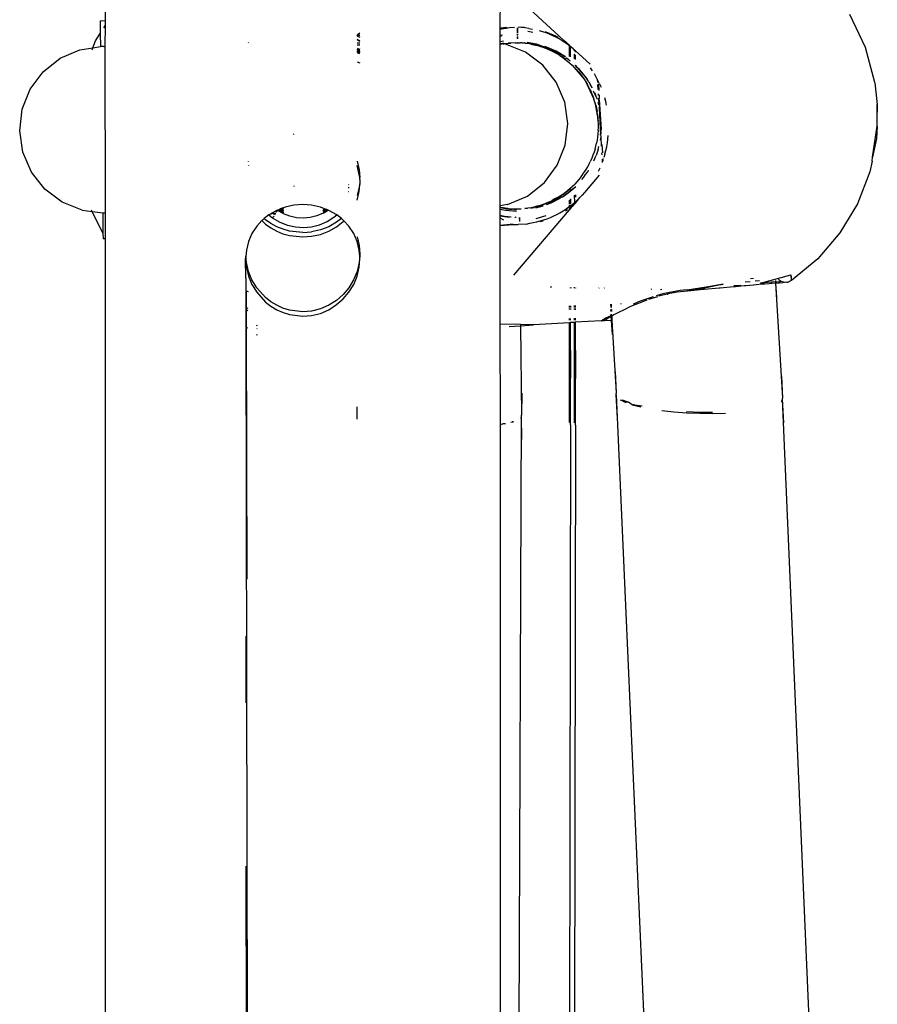
# Model space of a CAD drawing. Units: inches. Extents: x -413 to 248, y -479 to 173.
# Drawn here: x -108 to -100, y -152 to -143 of the extents above; entities that cross this region are included whole.
import ezdxf

# ---------------------------------------------------------------- set-up
doc = ezdxf.new("R2010")
doc.units = ezdxf.units.IN
doc.header["$MEASUREMENT"] = 0

# ---------------------------------------------------------------- blocks, each defined once
blk = doc.blocks.new('1419')
for p, q in [((-107.1063, -142.9633), (-107.1063, -117.5959)), ((-103.3063, -143.0346), (-103.3041, -142.5892)), ((-103.145, -142.7376), (-102.7012, -143.1469)), ((-99.9445, -142.9023), (-99.7938, -143.2182)), ((-107.1569, -142.9639), (-107.1063, -142.9633)), ((-107.1569, -142.9639), (-107.1553, -143.0857)), ((-107.1224, -143.0329), (-107.1063, -143.0069)), ((-107.1087, -143.2133), (-107.1063, -143.0069)), ((-107.1063, -143.0069), (-107.1063, -142.9633)), ((-103.3063, -143.0346), (-103.2456, -143.0303)), ((-103.2456, -143.0303), (-103.3063, -143.0373)), ((-103.2456, -143.0303), (-103.2352, -143.0322)), ((-103.2322, -143.0328), (-103.2181, -143.031)), ((-103.2181, -143.031), (-103.1686, -143.0267)), ((-103.1415, -143.0314), (-103.1409, -143.0798)), ((-103.1064, -143.028), (-103.1339, -143.0275)), ((-103.0993, -143.0297), (-103.1064, -143.028)), ((-103.0717, -143.0301), (-103.0993, -143.0297)), ((-103.0649, -143.0332), (-103.0717, -143.0301)), ((-107.2003, -143.1581), (-107.1553, -143.0857)), ((-107.1553, -143.0857), (-107.1536, -143.2139)), ((-104.6831, -143.0953), (-104.6759, -143.098)), ((-104.6785, -143.1008), (-104.6831, -143.0991)), ((-104.6831, -143.1058), (-104.6785, -143.1008)), ((-104.6782, -143.1071), (-104.6831, -143.1109)), ((-104.6831, -143.1109), (-104.6785, -143.1128)), ((-104.6831, -143.1109), (-104.6831, -143.1139)), ((-104.6785, -143.1008), (-104.6759, -143.098)), ((-104.6733, -143.1027), (-104.6785, -143.1008)), ((-104.6785, -143.1128), (-104.6584, -143.1223)), ((-104.6782, -143.1071), (-104.6733, -143.1027)), ((-104.6759, -143.098), (-104.6692, -143.0909)), ((-104.6759, -143.098), (-104.6708, -143.0999)), ((-104.6733, -143.1027), (-104.6708, -143.0999)), ((-104.6584, -143.1089), (-104.6733, -143.1027)), ((-104.6708, -143.0999), (-104.6636, -143.0917)), ((-104.6708, -143.0999), (-104.6635, -143.1025)), ((-104.6692, -143.0909), (-104.6584, -143.0814)), ((-104.6635, -143.1025), (-104.6584, -143.1047)), ((-103.3063, -143.0373), (-103.3063, -143.0346)), ((-103.3063, -143.0373), (-103.2505, -143.0352)), ((-103.3063, -143.0414), (-103.3063, -143.0373)), ((-103.3063, -143.0414), (-103.2948, -143.0409)), ((-103.3063, -143.1072), (-103.3063, -143.0414)), ((-103.2829, -143.1024), (-103.3063, -143.1072)), ((-103.3063, -143.1128), (-103.3063, -143.1072)), ((-103.3063, -143.1128), (-103.2936, -143.1093)), ((-103.3063, -143.1666), (-103.3063, -143.1128)), ((-103.2948, -143.0409), (-103.2505, -143.0352)), ((-103.2505, -143.0352), (-103.2481, -143.0332)), ((-103.2481, -143.0332), (-103.2352, -143.0322)), ((-103.2352, -143.0322), (-103.2322, -143.0328)), ((-103.1444, -143.0329), (-103.1439, -143.0806)), ((-103.1437, -143.0905), (-103.1436, -143.105)), ((-103.1434, -143.1182), (-103.1432, -143.1363)), ((-103.1408, -143.0909), (-103.1406, -143.1047)), ((-103.1405, -143.1172), (-103.1402, -143.137)), ((-103.0306, -143.0381), (-103.0649, -143.0332)), ((-103.0399, -143.0659), (-102.9914, -143.0747)), ((-103.0306, -143.0381), (-102.9969, -143.044)), ((-102.8967, -143.0703), (-102.9296, -143.0603)), ((-102.8645, -143.0818), (-102.8967, -143.0703)), ((-102.8754, -143.0692), (-102.8687, -143.0713)), ((-102.8687, -143.0713), (-102.8362, -143.0824)), ((-102.8327, -143.0945), (-102.8645, -143.0818)), ((-102.8362, -143.0824), (-102.8044, -143.0952)), ((-102.8015, -143.1085), (-102.8327, -143.0945)), ((-102.8044, -143.0952), (-102.7731, -143.1091)), ((-102.7707, -143.1236), (-102.8015, -143.1085)), ((-102.7731, -143.1091), (-102.7475, -143.1217)), ((-102.7405, -143.1399), (-102.7707, -143.1236)), ((-107.2266, -143.2249), (-107.2003, -143.1581)), ((-107.2266, -143.2249), (-107.1536, -143.2139)), ((-107.12, -143.2134), (-107.1536, -143.2139)), ((-107.12, -143.2134), (-107.1087, -143.2133)), ((-107.1063, -144.8134), (-107.1087, -143.2133)), ((-105.7294, -143.1755), (-105.7313, -143.173)), ((-104.6583, -143.1586), (-104.6831, -143.1441)), ((-104.6831, -143.1488), (-104.6583, -143.1624)), ((-104.6583, -143.1807), (-104.6831, -143.181)), ((-104.6831, -143.1953), (-104.6605, -143.1974)), ((-104.6605, -143.1974), (-104.6831, -143.1989)), ((-104.6605, -143.1974), (-104.6583, -143.1955)), ((-103.2744, -143.1601), (-103.3063, -143.1666)), ((-103.3063, -143.1854), (-103.3063, -143.1666)), ((-103.3063, -143.1854), (-103.271, -143.1774)), ((-103.2936, -143.1872), (-103.3063, -143.1854)), ((-103.3063, -143.1899), (-103.3063, -143.1854)), ((-103.3014, -143.19), (-103.3063, -143.1899)), ((-103.3063, -144.7453), (-103.3063, -143.1899)), ((-103.2936, -143.1872), (-103.3014, -143.19)), ((-103.2936, -143.1872), (-103.2888, -143.1866)), ((-103.2781, -143.1836), (-103.2888, -143.1866)), ((-103.2749, -143.1897), (-103.2888, -143.1866)), ((-103.2781, -143.1836), (-103.2293, -143.1789)), ((-103.2749, -143.1897), (-103.2677, -143.1879)), ((-103.2677, -143.1879), (-103.2032, -143.1796)), ((-103.0631, -143.2668), (-103.2562, -143.1895)), ((-103.2032, -143.1796), (-103.2293, -143.1789)), ((-103.1637, -143.176), (-103.2032, -143.1796)), ((-103.1637, -143.176), (-103.1384, -143.1766)), ((-103.1327, -143.1763), (-103.1384, -143.1766)), ((-103.1327, -143.1763), (-103.1133, -143.1774)), ((-103.1065, -143.177), (-103.1133, -143.1774)), ((-103.1029, -143.178), (-103.1065, -143.177)), ((-103.0998, -143.1778), (-103.1029, -143.178)), ((-103.0923, -143.1789), (-103.0998, -143.1778)), ((-103.0842, -143.1797), (-103.0923, -143.1789)), ((-103.0845, -143.1733), (-103.0451, -143.1812)), ((-103.0755, -143.1786), (-103.0842, -143.1797)), ((-103.0723, -143.1807), (-103.0755, -143.1786)), ((-103.0621, -143.183), (-103.0723, -143.1807)), ((-103.0451, -143.1812), (-103.0621, -143.183)), ((-103.042, -143.1847), (-103.0621, -143.183)), ((-102.9568, -143.1901), (-103.0458, -143.1752)), ((-103.0151, -143.1851), (-103.0451, -143.1812)), ((-103.0118, -143.1898), (-103.042, -143.1847)), ((-103.0069, -143.1846), (-103.0151, -143.1851)), ((-103.0118, -143.1898), (-102.9826, -143.1957)), ((-102.9855, -143.1901), (-103.0069, -143.1846)), ((-102.9561, -143.1963), (-102.9855, -143.1901)), ((-102.9826, -143.1957), (-102.9524, -143.2033)), ((-102.9289, -143.1983), (-102.9568, -143.1901)), ((-102.9535, -143.1975), (-102.9561, -143.1963)), ((-102.9267, -143.2036), (-102.9535, -143.1975)), ((-102.9535, -143.1975), (-102.9233, -143.2118)), ((-102.9233, -143.2118), (-102.9524, -143.2033)), ((-102.8973, -143.2122), (-102.9267, -143.2036)), ((-102.8945, -143.2213), (-102.9233, -143.2118)), ((-102.8677, -143.2221), (-102.8973, -143.2122)), ((-102.8973, -143.2122), (-102.8383, -143.2375)), ((-102.8662, -143.2319), (-102.8945, -143.2213)), ((-102.8678, -143.2162), (-102.8758, -143.2138)), ((-102.7682, -143.2584), (-102.8678, -143.2162)), ((-102.711, -143.1574), (-102.7405, -143.1399)), ((-102.6821, -143.1759), (-102.711, -143.1574)), ((-102.7012, -143.1469), (-102.694, -143.1512)), ((-102.694, -143.1512), (-102.641, -143.2)), ((-102.6539, -143.1955), (-102.6821, -143.1759)), ((-102.6409, -143.2053), (-102.6539, -143.1955)), ((-102.641, -143.2), (-102.6409, -143.2053)), ((-102.641, -143.2), (-102.6383, -143.2025)), ((-102.6409, -143.2053), (-102.6408, -143.2304)), ((-102.6383, -143.2073), (-102.6409, -143.2053)), ((-102.6383, -143.2073), (-102.6383, -143.2025)), ((-102.6383, -143.2025), (-102.632, -143.2083)), ((-102.6383, -143.2373), (-102.6383, -143.2073)), ((-102.632, -143.212), (-102.6383, -143.2073)), ((-102.632, -143.2083), (-102.632, -143.212)), ((-102.632, -143.212), (-102.6318, -143.3126)), ((-102.6266, -143.216), (-102.632, -143.212)), ((-102.6002, -143.2376), (-102.6266, -143.216)), ((-99.7938, -143.2182), (-99.7029, -143.5562)), ((-107.542, -143.3262), (-107.351, -143.2438)), ((-107.351, -143.2438), (-107.2266, -143.2249)), ((-107.234, -143.2439), (-107.2266, -143.2249)), ((-104.6831, -143.2298), (-104.6672, -143.2341)), ((-104.6582, -143.2476), (-104.6831, -143.2385)), ((-104.6831, -143.2448), (-104.6831, -143.2474)), ((-104.6831, -143.2474), (-104.6801, -143.2475)), ((-104.6798, -143.2535), (-104.6831, -143.2543)), ((-104.6649, -143.2682), (-104.6831, -143.2604)), ((-104.6614, -143.276), (-104.6831, -143.2654)), ((-104.6822, -143.2714), (-104.6717, -143.2758)), ((-104.675, -143.2474), (-104.6801, -143.2475)), ((-104.6801, -143.2475), (-104.6708, -143.2534)), ((-104.6798, -143.2535), (-104.6582, -143.2649)), ((-104.6582, -143.2476), (-104.675, -143.2474)), ((-104.675, -143.2474), (-104.6594, -143.2525)), ((-104.6582, -143.2831), (-104.6717, -143.2758)), ((-104.6708, -143.2534), (-104.6582, -143.259)), ((-104.6582, -143.2561), (-104.6708, -143.2534)), ((-104.6672, -143.2341), (-104.6582, -143.2386)), ((-104.6582, -143.2721), (-104.6649, -143.2682)), ((-104.6582, -143.2777), (-104.6614, -143.276)), ((-102.8965, -143.3918), (-103.0631, -143.2668)), ((-102.8383, -143.2436), (-102.8662, -143.2319)), ((-102.8383, -143.2375), (-102.7553, -143.28)), ((-102.811, -143.2562), (-102.8383, -143.2436)), ((-102.7842, -143.2699), (-102.811, -143.2562)), ((-102.7826, -143.2572), (-102.81, -143.2447)), ((-102.758, -143.2845), (-102.7842, -143.2699)), ((-102.756, -143.2706), (-102.7826, -143.2572)), ((-102.6782, -143.312), (-102.7682, -143.2584)), ((-102.7325, -143.3001), (-102.758, -143.2845)), ((-102.7302, -143.2849), (-102.756, -143.2706)), ((-102.756, -143.2706), (-102.7338, -143.2901)), ((-102.7553, -143.28), (-102.7057, -143.3136)), ((-102.7325, -143.3001), (-102.7084, -143.3158)), ((-102.7051, -143.3002), (-102.7302, -143.2849)), ((-102.7084, -143.3158), (-102.6833, -143.3339)), ((-102.7057, -143.3136), (-102.6833, -143.3339)), ((-102.7057, -143.3136), (-102.6761, -143.3337)), ((-102.7051, -143.3002), (-102.691, -143.3101)), ((-102.6805, -143.3164), (-102.691, -143.3101)), ((-102.6408, -143.2385), (-102.6383, -143.2423)), ((-102.6383, -143.3098), (-102.6383, -143.2423)), ((-102.5942, -143.2429), (-102.6002, -143.2376)), ((-102.5942, -143.2429), (-102.5941, -143.2499)), ((-102.5916, -143.2452), (-102.5942, -143.2429)), ((-102.5941, -143.2499), (-102.5916, -143.2452)), ((-102.5916, -143.255), (-102.5941, -143.2499)), ((-102.594, -143.2846), (-102.5916, -143.2867)), ((-102.5852, -143.2508), (-102.5916, -143.2452)), ((-102.5916, -143.3305), (-102.5916, -143.2867)), ((-102.5852, -143.2508), (-102.5852, -143.268)), ((-102.4414, -143.3839), (-102.5852, -143.2508)), ((-102.5852, -143.2925), (-102.5851, -143.3381)), ((-107.7052, -143.4555), (-107.542, -143.3262)), ((-104.6831, -143.3588), (-104.6581, -143.3693)), ((-102.7678, -143.5558), (-102.8965, -143.3918)), ((-102.6833, -143.3339), (-102.6598, -143.3522)), ((-102.6564, -143.3336), (-102.6739, -143.3211)), ((-102.6598, -143.3522), (-102.6369, -143.3714)), ((-102.6328, -143.352), (-102.6564, -143.3336)), ((-102.6369, -143.3714), (-102.6148, -143.3913)), ((-102.5934, -143.4122), (-102.6148, -143.3913)), ((-102.6148, -143.3913), (-102.4986, -143.5278)), ((-102.5643, -143.4135), (-102.5864, -143.3922)), ((-102.5864, -143.3922), (-102.4698, -143.5277)), ((-107.8295, -143.6229), (-107.7052, -143.4555)), ((-102.5728, -143.4338), (-102.5934, -143.4122)), ((-102.553, -143.4562), (-102.5728, -143.4338)), ((-102.5434, -143.4351), (-102.5643, -143.4135)), ((-102.553, -143.4562), (-102.5345, -143.4784)), ((-102.5236, -143.4573), (-102.5434, -143.4351)), ((-102.5345, -143.4784), (-102.5163, -143.5025)), ((-102.5048, -143.48), (-102.5236, -143.4573)), ((-102.5163, -143.5025), (-102.4986, -143.5278)), ((-102.4869, -143.5034), (-102.5048, -143.48)), ((-102.4698, -143.5277), (-102.4869, -143.5034)), ((-102.4181, -143.4466), (-102.4374, -143.4176)), ((-102.3821, -143.5073), (-102.3995, -143.4767)), ((-102.6857, -143.7476), (-102.7678, -143.5558)), ((-102.4986, -143.5278), (-102.4822, -143.5531)), ((-102.4822, -143.5531), (-102.4664, -143.5795)), ((-102.4822, -143.5531), (-102.4045, -143.7178)), ((-102.4535, -143.5529), (-102.4698, -143.5277)), ((-102.4523, -143.6057), (-102.4664, -143.5795)), ((-102.4535, -143.5529), (-102.4255, -143.6117)), ((-102.4535, -143.5529), (-102.4376, -143.5799)), ((-102.4229, -143.6066), (-102.4376, -143.5799)), ((-102.372, -143.5267), (-102.3821, -143.5073)), ((-102.372, -143.5267), (-102.3702, -143.5584)), ((-102.3655, -143.5392), (-102.372, -143.5267)), ((-102.369, -143.5786), (-102.3661, -143.6277)), ((-102.3501, -143.5717), (-102.3655, -143.5392)), ((-102.3612, -143.5757), (-102.3577, -143.6365)), ((-102.3501, -143.5717), (-102.3363, -143.6046)), ((-99.7029, -143.5562), (-99.702, -143.5636)), ((-99.702, -143.5636), (-99.678, -143.7712)), ((-107.9065, -143.8168), (-107.8295, -143.6229)), ((-102.4388, -143.6329), (-102.4523, -143.6057)), ((-102.4388, -143.6329), (-102.4266, -143.66)), ((-102.4266, -143.66), (-102.4149, -143.689)), ((-102.4226, -143.6095), (-102.4229, -143.6066)), ((-102.4149, -143.689), (-102.4045, -143.7178)), ((-102.4121, -143.6398), (-102.3748, -143.718)), ((-102.3992, -143.6561), (-102.3968, -143.6615)), ((-102.3968, -143.6615), (-102.385, -143.6898)), ((-102.385, -143.6898), (-102.3748, -143.718)), ((-102.3637, -143.6673), (-102.3628, -143.6836)), ((-102.3553, -143.6786), (-102.3534, -143.7117)), ((-102.6558, -143.9543), (-102.6857, -143.7476)), ((-102.3952, -143.747), (-102.4045, -143.7178)), ((-102.3952, -143.747), (-102.3632, -143.9286)), ((-102.3871, -143.7761), (-102.3952, -143.747)), ((-102.3871, -143.7761), (-102.3799, -143.8065)), ((-102.3654, -143.7478), (-102.3572, -143.7782)), ((-102.3613, -143.709), (-102.3572, -143.7782)), ((-102.3528, -143.721), (-102.3445, -143.866)), ((-102.2914, -143.7424), (-102.3008, -143.7069)), ((-102.2834, -143.7779), (-102.2914, -143.7424)), ((-99.678, -143.7712), (-99.682, -143.9244)), ((-99.6783, -143.9587), (-99.678, -143.7712)), ((-107.9309, -144.0242), (-107.9065, -143.8168)), ((-102.3799, -143.8065), (-102.374, -143.8367)), ((-102.3693, -143.8669), (-102.374, -143.8367)), ((-102.3693, -143.8669), (-102.3656, -143.8979)), ((-102.3576, -143.7919), (-102.3562, -143.7947)), ((-102.3562, -143.7947), (-102.3557, -143.8025)), ((-102.3557, -143.8025), (-102.3445, -143.866)), ((-102.3557, -143.8025), (-102.3402, -144.0661)), ((-102.3445, -143.866), (-102.3361, -144.012)), ((-102.6802, -144.1617), (-102.6558, -143.9543)), ((-102.3632, -143.9286), (-102.3656, -143.8979)), ((-102.362, -143.9595), (-102.3632, -143.9286)), ((-102.362, -143.9903), (-102.362, -143.9595)), ((-99.6774, -143.9803), (-99.6783, -143.9587)), ((-107.901, -144.2309), (-107.9309, -144.0242)), ((-105.2922, -144.0566), (-105.3002, -144.0584)), ((-102.3654, -144.0516), (-102.369, -144.083)), ((-102.3631, -144.0211), (-102.3654, -144.0516)), ((-102.3631, -144.0211), (-102.362, -143.9903)), ((-102.3402, -144.0661), (-102.3361, -144.012)), ((-102.3402, -144.0661), (-102.3384, -144.0776)), ((-102.3355, -144.0527), (-102.3345, -144.0396)), ((-102.3345, -144.0396), (-102.3348, -144.0341)), ((-102.27, -144.1051), (-102.2662, -144.0692)), ((-99.722, -144.2761), (-99.6774, -143.9803)), ((-99.6774, -143.9803), (-99.6866, -144.0989)), ((-102.7571, -144.3557), (-102.6802, -144.1617)), ((-102.3863, -144.1728), (-102.3793, -144.1435)), ((-102.3735, -144.1128), (-102.3793, -144.1435)), ((-102.369, -144.083), (-102.3735, -144.1128)), ((-102.3391, -144.0833), (-102.3437, -144.1136)), ((-102.3384, -144.0776), (-102.3391, -144.0833)), ((-102.3391, -144.0833), (-102.3338, -144.1728)), ((-102.3279, -144.1557), (-102.3232, -144.2373)), ((-102.2813, -144.1768), (-102.2749, -144.1409)), ((-102.2749, -144.1409), (-102.27, -144.1051)), ((-99.6866, -144.0989), (-99.722, -144.2761)), ((-107.8189, -144.4228), (-107.901, -144.2309)), ((-102.4136, -144.2599), (-102.4249, -144.2881)), ((-102.4031, -144.2305), (-102.4136, -144.2599)), ((-102.394, -144.2016), (-102.4031, -144.2305)), ((-102.3953, -144.2884), (-102.3842, -144.2608)), ((-102.394, -144.2016), (-102.3863, -144.1728)), ((-102.3741, -144.2327), (-102.3842, -144.2608)), ((-102.3649, -144.2037), (-102.3741, -144.2327)), ((-102.3649, -144.2037), (-102.3566, -144.1735)), ((-102.3302, -144.2347), (-102.329, -144.2554)), ((-102.2981, -144.2476), (-102.3084, -144.2817)), ((-102.2981, -144.2476), (-102.2891, -144.2125)), ((-102.2891, -144.2125), (-102.2813, -144.1768)), ((-105.7302, -144.3181), (-105.7294, -144.315)), ((-104.6831, -144.315), (-104.6628, -144.3993)), ((-102.8815, -144.5231), (-102.7571, -144.3557)), ((-102.4647, -144.3692), (-102.4504, -144.3427)), ((-102.4504, -144.3427), (-102.4374, -144.3167)), ((-102.4249, -144.2881), (-102.4374, -144.3167)), ((-102.3953, -144.2884), (-102.4077, -144.3158)), ((-102.3266, -144.2954), (-102.3246, -144.3287)), ((-102.3201, -144.2906), (-102.3187, -144.3156)), ((-99.7279, -144.3155), (-99.7508, -144.4203)), ((-99.7279, -144.3155), (-99.722, -144.2761)), ((-107.6902, -144.5868), (-107.8189, -144.4228)), ((-105.7294, -144.3594), (-105.7301, -144.3624)), ((-104.6629, -144.4437), (-104.6831, -144.3594)), ((-104.657, -144.4729), (-104.6629, -144.4437)), ((-104.6628, -144.3993), (-104.657, -144.4729)), ((-102.513, -144.445), (-102.5302, -144.4681)), ((-102.513, -144.445), (-102.496, -144.4204)), ((-102.5022, -144.4695), (-102.4845, -144.4461)), ((-102.496, -144.4204), (-102.4799, -144.3951)), ((-102.353, -144.4525), (-102.494, -144.6169)), ((-102.4845, -144.4461), (-102.4676, -144.4219)), ((-102.4799, -144.3951), (-102.4647, -144.3692)), ((-102.4676, -144.4219), (-102.4632, -144.415)), ((-102.4587, -144.4029), (-102.4632, -144.415)), ((-102.3606, -144.4135), (-102.346, -144.3817)), ((-99.7508, -144.4203), (-99.8686, -144.7262)), ((-104.7642, -144.5405), (-104.7678, -144.5442)), ((-104.6629, -144.6096), (-104.657, -144.5359)), ((-104.657, -144.5359), (-104.6628, -144.565)), ((-104.657, -144.4919), (-104.658, -144.5048)), ((-104.658, -144.5048), (-104.657, -144.518)), ((-104.657, -144.4919), (-104.657, -144.4729)), ((-104.657, -144.518), (-104.657, -144.5359)), ((-103.0447, -144.6524), (-102.8815, -144.5231)), ((-102.611, -144.5572), (-102.5898, -144.5362)), ((-102.5698, -144.5152), (-102.5898, -144.5362)), ((-102.5497, -144.4921), (-102.5698, -144.5152)), ((-102.5302, -144.4681), (-102.5497, -144.4921)), ((-102.5208, -144.4923), (-102.5022, -144.4695)), ((-107.5236, -144.7117), (-107.6902, -144.5868)), ((-105.2914, -144.5549), (-105.2922, -144.5592)), ((-104.7652, -144.5617), (-104.7675, -144.5639)), ((-104.7651, -144.5669), (-104.7675, -144.5689)), ((-104.7651, -144.5737), (-104.7674, -144.5761)), ((-104.7648, -144.6113), (-104.7669, -144.6128)), ((-104.6628, -144.565), (-104.6831, -144.6468)), ((-104.6831, -144.6911), (-104.6629, -144.6096)), ((-102.7285, -144.6493), (-102.7036, -144.6326)), ((-102.6311, -144.5823), (-102.7138, -144.6462)), ((-102.7115, -144.662), (-102.6511, -144.622)), ((-102.7036, -144.6326), (-102.6793, -144.615)), ((-102.6943, -144.6457), (-102.6764, -144.6339)), ((-102.6793, -144.615), (-102.6558, -144.5966)), ((-102.6764, -144.6339), (-102.6525, -144.6166)), ((-102.6558, -144.5966), (-102.6331, -144.5773)), ((-102.6525, -144.6166), (-102.6291, -144.5982)), ((-102.6511, -144.622), (-102.578, -144.5596)), ((-102.6331, -144.5773), (-102.611, -144.5572)), ((-102.6291, -144.5982), (-102.6062, -144.5788)), ((-102.5832, -144.6414), (-102.5831, -144.6639)), ((-102.517, -144.6428), (-102.5409, -144.6675)), ((-102.494, -144.6169), (-102.517, -144.6428)), ((-107.3305, -144.7891), (-107.5236, -144.7117)), ((-105.2063, -144.734), (-105.2911, -144.74)), ((-105.1214, -144.74), (-105.2063, -144.734)), ((-103.2357, -144.7348), (-103.3063, -144.7453)), ((-103.2357, -144.7348), (-103.0447, -144.6524)), ((-102.8923, -144.7361), (-102.9482, -144.7524)), ((-102.9199, -144.7391), (-102.891, -144.7293)), ((-102.8072, -144.6998), (-102.8923, -144.7361)), ((-102.891, -144.7293), (-102.8625, -144.7185)), ((-102.8625, -144.7185), (-102.8346, -144.7067)), ((-102.8601, -144.7337), (-102.8157, -144.7169)), ((-102.8078, -144.7073), (-102.8364, -144.7194)), ((-102.8346, -144.7067), (-102.8071, -144.6938)), ((-102.8157, -144.7169), (-102.7292, -144.6737)), ((-102.8078, -144.7073), (-102.7808, -144.6946)), ((-102.7923, -144.6912), (-102.8072, -144.6998)), ((-102.7795, -144.6796), (-102.8071, -144.6938)), ((-102.8071, -144.6938), (-102.7923, -144.6912)), ((-102.7138, -144.6462), (-102.7923, -144.6912)), ((-102.7923, -144.6912), (-102.7263, -144.6657)), ((-102.7808, -144.6946), (-102.7538, -144.6808)), ((-102.7541, -144.6651), (-102.7795, -144.6796)), ((-102.7541, -144.6651), (-102.7285, -144.6493)), ((-102.7538, -144.6808), (-102.7263, -144.6657)), ((-102.7263, -144.6657), (-102.712, -144.657)), ((-102.6387, -144.728), (-102.6387, -144.6917)), ((-102.6387, -144.7517), (-102.6387, -144.7366)), ((-102.636, -144.6879), (-102.6358, -144.7271)), ((-102.6358, -144.7365), (-102.6358, -144.7494)), ((-102.6297, -144.6793), (-102.6297, -144.7253)), ((-102.6297, -144.7362), (-102.6296, -144.7448)), ((-102.6296, -144.7448), (-102.6178, -144.7357)), ((-102.6178, -144.7357), (-102.5913, -144.7139)), ((-102.6105, -144.7528), (-102.5921, -144.7313)), ((-102.5895, -144.6448), (-102.5921, -144.6462)), ((-102.5893, -144.712), (-102.5921, -144.6462)), ((-102.5921, -144.7313), (-102.5913, -144.7139)), ((-102.5921, -144.7313), (-102.5892, -144.728)), ((-102.5913, -144.7139), (-102.5893, -144.712)), ((-102.5913, -144.7139), (-102.5892, -144.728)), ((-102.5893, -144.712), (-102.5831, -144.7065)), ((-102.5892, -144.728), (-102.5831, -144.7208)), ((-102.5831, -144.7208), (-102.5409, -144.6675)), ((-102.5831, -144.7065), (-102.5657, -144.691)), ((-102.5831, -144.7065), (-102.5831, -144.7208)), ((-102.5657, -144.691), (-102.5409, -144.6675)), ((-99.8686, -144.7262), (-100.0366, -145.0076)), ((-107.3305, -144.7891), (-107.2321, -144.8013)), ((-107.2321, -144.8013), (-107.2386, -144.7879)), ((-107.2321, -144.8013), (-107.1324, -144.8137)), ((-107.1356, -145.0021), (-107.2321, -144.8013)), ((-107.1324, -144.8137), (-107.1063, -144.8134)), ((-107.1324, -144.8137), (-107.1298, -145.0102)), ((-107.1063, -145.0634), (-107.1063, -144.8134)), ((-105.5132, -144.8216), (-105.5326, -144.8336)), ((-105.5108, -144.8202), (-105.5132, -144.8216)), ((-105.5132, -144.8216), (-105.5073, -144.8217)), ((-105.5033, -144.8159), (-105.5108, -144.8202)), ((-105.5073, -144.8217), (-105.5108, -144.8202)), ((-105.4959, -144.8196), (-105.5073, -144.8217)), ((-105.4691, -144.7964), (-105.5033, -144.8159)), ((-105.5033, -144.8159), (-105.4959, -144.8196)), ((-105.4907, -144.8194), (-105.4959, -144.8196)), ((-105.4959, -144.8196), (-105.4737, -144.831)), ((-105.4945, -144.8156), (-105.4907, -144.8194)), ((-105.4907, -144.8194), (-105.4876, -144.8191)), ((-105.4876, -144.8191), (-105.4843, -144.8208)), ((-105.4843, -144.8208), (-105.4646, -144.8165)), ((-105.4668, -144.82), (-105.4843, -144.8208)), ((-105.4843, -144.8208), (-105.4714, -144.8274)), ((-105.4631, -144.793), (-105.4691, -144.7964)), ((-105.4691, -144.7964), (-105.4566, -144.8038)), ((-105.4572, -144.7914), (-105.4631, -144.793)), ((-105.4631, -144.793), (-105.4552, -144.8016)), ((-105.4494, -144.7867), (-105.4572, -144.7914)), ((-105.4572, -144.7914), (-105.4478, -144.7897)), ((-105.4451, -144.785), (-105.4494, -144.7867)), ((-105.4478, -144.7897), (-105.4494, -144.7867)), ((-105.4452, -144.7913), (-105.4478, -144.7897)), ((-105.4452, -144.7913), (-105.4391, -144.7887)), ((-105.4418, -144.7932), (-105.4452, -144.7913)), ((-105.4451, -144.785), (-105.4368, -144.7849)), ((-105.4418, -144.7932), (-105.4391, -144.7887)), ((-105.4418, -144.7932), (-105.412, -144.8105)), ((-105.4391, -144.7887), (-105.4368, -144.7849)), ((-105.4391, -144.7887), (-105.4351, -144.7911)), ((-105.4368, -144.7849), (-105.4344, -144.7809)), ((-105.4283, -144.7848), (-105.4368, -144.7849)), ((-105.4368, -144.7849), (-105.4046, -144.8091)), ((-105.4351, -144.7911), (-105.4223, -144.791)), ((-105.4314, -144.7816), (-105.4344, -144.7809)), ((-105.4282, -144.7785), (-105.4314, -144.7816)), ((-105.4243, -144.7821), (-105.4314, -144.7816)), ((-105.4314, -144.7816), (-105.4283, -144.7848)), ((-105.4243, -144.7821), (-105.4283, -144.7848)), ((-105.4283, -144.7848), (-105.4223, -144.791)), ((-105.4228, -144.7765), (-105.4282, -144.7785)), ((-105.4282, -144.7785), (-105.4243, -144.7821)), ((-105.4243, -144.7821), (-105.4191, -144.7824)), ((-105.4243, -144.7821), (-105.4144, -144.7909)), ((-105.4155, -144.7737), (-105.4228, -144.7765)), ((-105.408, -144.7831), (-105.4228, -144.7765)), ((-105.4223, -144.791), (-105.4144, -144.7909)), ((-105.4223, -144.791), (-105.4046, -144.8091)), ((-105.4191, -144.7824), (-105.414, -144.7845)), ((-105.4041, -144.7693), (-105.4155, -144.7737)), ((-105.3913, -144.7771), (-105.4155, -144.7737)), ((-105.4144, -144.7909), (-105.3996, -144.7907)), ((-105.4144, -144.7909), (-105.3946, -144.8086)), ((-105.408, -144.7831), (-105.414, -144.7845)), ((-105.414, -144.7845), (-105.3996, -144.7907)), ((-105.412, -144.8105), (-105.4046, -144.8091)), ((-105.412, -144.8105), (-105.4057, -144.8142)), ((-105.4051, -144.7844), (-105.408, -144.7831)), ((-105.4057, -144.8142), (-105.4023, -144.8137)), ((-105.4057, -144.8142), (-105.3993, -144.8176)), ((-105.3913, -144.7842), (-105.4051, -144.7844)), ((-105.3913, -144.7905), (-105.4051, -144.7844)), ((-105.4046, -144.8091), (-105.4026, -144.8112)), ((-105.3984, -144.7671), (-105.4041, -144.7693)), ((-105.4041, -144.7693), (-105.4019, -144.7706)), ((-105.4026, -144.8112), (-105.399, -144.8081)), ((-105.4023, -144.8137), (-105.3989, -144.8144)), ((-105.4019, -144.7706), (-105.3913, -144.7771)), ((-105.3913, -144.7707), (-105.4019, -144.7706)), ((-105.3996, -144.7907), (-105.3913, -144.7905)), ((-105.3996, -144.7907), (-105.3913, -144.7942)), ((-105.3913, -144.8225), (-105.3993, -144.8176)), ((-105.399, -144.8081), (-105.3946, -144.8086)), ((-105.3913, -144.8115), (-105.3989, -144.8144)), ((-105.3761, -144.7586), (-105.3984, -144.7671)), ((-105.3913, -144.7707), (-105.3984, -144.7671)), ((-105.3946, -144.8086), (-105.3913, -144.8082)), ((-105.3946, -144.8086), (-105.3913, -144.8115)), ((-105.3303, -144.8463), (-105.3913, -144.8225)), ((-105.2911, -144.74), (-105.3761, -144.7586)), ((-105.0365, -144.7586), (-105.1214, -144.74)), ((-105.0109, -144.8178), (-105.0715, -144.8429)), ((-104.996, -144.7741), (-105.0365, -144.7586)), ((-105.0111, -144.7855), (-104.996, -144.7741)), ((-105.0111, -144.7855), (-104.9951, -144.7853)), ((-105.0111, -144.7907), (-105.0111, -144.7881)), ((-105.0111, -144.7907), (-105.0006, -144.7912)), ((-105.0111, -144.8023), (-105.0006, -144.7912)), ((-105.0083, -144.8064), (-105.0111, -144.8083)), ((-105.0109, -144.8178), (-104.9771, -144.7965)), ((-104.9967, -144.7902), (-105.0083, -144.8064)), ((-105.0006, -144.7912), (-104.9967, -144.7902)), ((-104.9967, -144.7902), (-104.9951, -144.7853)), ((-104.9915, -144.7871), (-104.9967, -144.7902)), ((-104.9967, -144.7902), (-104.9862, -144.79)), ((-104.9875, -144.7773), (-104.996, -144.7741)), ((-104.9951, -144.7853), (-104.9875, -144.7773)), ((-104.9915, -144.7871), (-104.9951, -144.7853)), ((-104.9915, -144.7871), (-104.9832, -144.7849)), ((-104.9756, -144.7819), (-104.9875, -144.7773)), ((-104.9862, -144.79), (-104.9779, -144.7913)), ((-104.9806, -144.7859), (-104.9832, -144.7849)), ((-104.9756, -144.7819), (-104.9806, -144.7859)), ((-104.9734, -144.7855), (-104.9806, -144.7859)), ((-104.9779, -144.7913), (-104.9716, -144.7898)), ((-104.9771, -144.7965), (-104.9716, -144.7898)), ((-104.9771, -144.7965), (-104.9686, -144.7913)), ((-104.9676, -144.7849), (-104.9756, -144.7819)), ((-104.9676, -144.7849), (-104.9734, -144.7855)), ((-104.9716, -144.7898), (-104.9676, -144.7849)), ((-104.9716, -144.7898), (-104.9686, -144.7913)), ((-104.9686, -144.7913), (-104.9624, -144.7874)), ((-104.9676, -144.7849), (-104.965, -144.7859)), ((-104.9624, -144.7874), (-104.9676, -144.7849)), ((-104.9554, -144.7896), (-104.9624, -144.7874)), ((-104.8799, -144.8335), (-104.9554, -144.7896)), ((-103.3063, -144.7577), (-103.3063, -144.7453)), ((-103.3063, -144.7577), (-103.3012, -144.759)), ((-103.3063, -144.7659), (-103.3063, -144.7577)), ((-103.252, -144.7741), (-103.3063, -144.7659)), ((-103.3063, -144.7802), (-103.3063, -144.7659)), ((-103.2554, -144.7914), (-103.3063, -144.7802)), ((-103.3063, -144.84), (-103.3063, -144.7802)), ((-103.3012, -144.759), (-103.2377, -144.7702)), ((-103.2901, -144.7652), (-103.2377, -144.7702)), ((-103.1504, -144.8002), (-103.2554, -144.7914)), ((-103.252, -144.7741), (-103.2202, -144.7767)), ((-103.2377, -144.7702), (-103.2315, -144.7704)), ((-103.2308, -144.7729), (-103.2315, -144.7704)), ((-103.2308, -144.7729), (-103.1744, -144.776)), ((-103.2202, -144.7767), (-103.1896, -144.7793)), ((-103.2102, -144.7804), (-103.2202, -144.7767)), ((-103.1792, -144.7802), (-103.1496, -144.7827)), ((-103.1763, -145.4128), (-102.6387, -144.7857)), ((-103.1744, -144.776), (-103.137, -144.7751)), ((-103.137, -144.7751), (-103.1326, -144.7763)), ((-103.1326, -144.7763), (-103.1234, -144.7758)), ((-103.1234, -144.7758), (-103.1121, -144.7745)), ((-103.1121, -144.7745), (-103.1039, -144.7748)), ((-103.0441, -144.7716), (-103.0706, -144.7738)), ((-103.0701, -144.7709), (-103.0395, -144.7668)), ((-103.0441, -144.7716), (-103.0701, -144.7709)), ((-103.0395, -144.7668), (-103.0092, -144.7616)), ((-103.0126, -144.7674), (-102.9821, -144.7623)), ((-103.0092, -144.7616), (-102.9791, -144.7552)), ((-102.9821, -144.7623), (-102.9787, -144.7614)), ((-102.9791, -144.7552), (-102.9493, -144.7477)), ((-102.9791, -144.7552), (-102.9482, -144.7524)), ((-102.9524, -144.756), (-102.9787, -144.7614)), ((-102.965, -144.7649), (-102.8916, -144.7454)), ((-102.9524, -144.756), (-102.9482, -144.7524)), ((-102.9493, -144.7477), (-102.9199, -144.7391)), ((-102.9482, -144.7524), (-102.9231, -144.7487)), ((-102.9231, -144.7487), (-102.8943, -144.7402)), ((-102.7919, -144.8439), (-102.7611, -144.8289)), ((-102.7611, -144.8289), (-102.7311, -144.8126)), ((-102.7311, -144.8126), (-102.7017, -144.795)), ((-102.7017, -144.795), (-102.6731, -144.7763)), ((-102.6734, -144.7956), (-102.6776, -144.7981)), ((-102.6581, -144.7858), (-102.6734, -144.7956)), ((-102.6731, -144.7763), (-102.6451, -144.7566)), ((-102.6451, -144.7566), (-102.6387, -144.7517)), ((-102.6387, -144.7714), (-102.6417, -144.775)), ((-102.6387, -144.7517), (-102.6358, -144.7494)), ((-102.6387, -144.762), (-102.6387, -144.7517)), ((-102.6357, -144.7708), (-102.6387, -144.7714)), ((-102.6387, -144.7857), (-102.6387, -144.7714)), ((-102.6387, -144.7857), (-102.6357, -144.7821)), ((-102.6358, -144.7494), (-102.6296, -144.7448)), ((-102.6358, -144.7494), (-102.6357, -144.7583)), ((-102.6296, -144.7665), (-102.6357, -144.7678)), ((-102.6357, -144.7678), (-102.6357, -144.7708)), ((-102.6357, -144.7708), (-102.6357, -144.7821)), ((-102.6357, -144.7821), (-102.6296, -144.7751)), ((-102.6296, -144.7448), (-102.6296, -144.7508)), ((-102.6163, -144.7572), (-102.6296, -144.7665)), ((-102.6296, -144.7751), (-102.6163, -144.7572)), ((-102.6296, -144.7604), (-102.6296, -144.7665)), ((-102.6296, -144.7665), (-102.6296, -144.7751)), ((-102.6105, -144.7528), (-102.6163, -144.7572)), ((-105.6, -144.8881), (-105.6501, -144.9429)), ((-105.5952, -144.8829), (-105.6, -144.8881)), ((-105.6, -144.8881), (-105.5646, -144.9236)), ((-105.5767, -144.8681), (-105.5952, -144.8829)), ((-105.5326, -144.8336), (-105.5767, -144.8681)), ((-105.5646, -144.8803), (-105.5767, -144.8681)), ((-105.5135, -144.9164), (-105.5646, -144.8803)), ((-105.5646, -144.9236), (-105.5136, -144.9594)), ((-105.5326, -144.8336), (-105.4969, -144.8627)), ((-105.4572, -144.9472), (-105.5135, -144.9164)), ((-105.4832, -144.8462), (-105.4969, -144.8627)), ((-105.4969, -144.8627), (-105.4946, -144.8645)), ((-105.4946, -144.8645), (-105.4272, -144.9037)), ((-105.4272, -144.9037), (-105.3543, -144.932)), ((-105.2662, -144.8604), (-105.3303, -144.8463)), ((-105.2006, -144.8646), (-105.2662, -144.8604)), ((-105.1351, -144.8587), (-105.2006, -144.8646)), ((-105.0715, -144.8429), (-105.1351, -144.8587)), ((-105.1214, -144.9468), (-105.0453, -144.9279)), ((-105.0453, -144.9279), (-104.9733, -144.8976)), ((-104.9733, -144.8976), (-104.9069, -144.8567)), ((-104.8814, -144.9049), (-104.9554, -144.9472)), ((-104.9069, -144.8567), (-104.8799, -144.8335)), ((-104.8355, -144.8684), (-104.8814, -144.9049)), ((-104.8813, -144.948), (-104.8173, -144.8973)), ((-104.8355, -144.8684), (-104.8799, -144.8335)), ((-104.8173, -144.8829), (-104.8355, -144.8684)), ((-104.8107, -144.8901), (-104.8173, -144.8829)), ((-104.8173, -144.8973), (-104.8107, -144.8901)), ((-104.7624, -144.9429), (-104.8107, -144.8901)), ((-103.2653, -144.8489), (-103.3063, -144.84)), ((-103.3063, -144.8428), (-103.3063, -144.84)), ((-103.3063, -144.8428), (-103.2653, -144.8489)), ((-103.3063, -144.8641), (-103.3063, -144.8428)), ((-103.2709, -144.8838), (-103.3063, -144.8641)), ((-103.3063, -144.9308), (-103.3063, -144.8641)), ((-103.3063, -144.9308), (-103.2106, -144.9242)), ((-103.3063, -144.9346), (-103.1832, -144.925)), ((-103.2016, -144.8543), (-103.2653, -144.8489)), ((-103.2653, -144.8489), (-103.2179, -144.8561)), ((-103.1832, -144.925), (-103.2106, -144.9242)), ((-103.1832, -144.925), (-103.1635, -144.925)), ((-103.1516, -144.8585), (-103.1667, -144.8572)), ((-103.1635, -144.925), (-103.1336, -144.925)), ((-103.0566, -144.9216), (-103.1336, -144.925)), ((-103.1228, -144.8581), (-103.1223, -144.8972)), ((-103.1198, -144.8582), (-103.1193, -144.8974)), ((-103.0566, -144.9216), (-103.0224, -144.9145)), ((-103.0224, -144.9145), (-102.9883, -144.9082)), ((-102.9883, -144.9082), (-102.9545, -144.9006)), ((-102.961, -144.8693), (-102.8652, -144.8399)), ((-102.9545, -144.9006), (-102.9211, -144.8918)), ((-102.8934, -144.8926), (-102.9235, -144.9006)), ((-102.9211, -144.8918), (-102.8881, -144.8816)), ((-102.8881, -144.8816), (-102.8555, -144.8703)), ((-102.8555, -144.8703), (-102.8234, -144.8576)), ((-102.8234, -144.8576), (-102.7919, -144.8439)), ((-107.1298, -145.0102), (-107.1356, -145.0021)), ((-107.1298, -145.0102), (-107.129, -145.0637)), ((-105.6957, -145.0127), (-105.7294, -145.09)), ((-105.6501, -144.9429), (-105.6957, -145.0127)), ((-105.5136, -144.9594), (-105.4573, -144.9899)), ((-105.4573, -144.9899), (-105.397, -145.0142)), ((-105.3968, -144.9715), (-105.4572, -144.9472)), ((-105.397, -145.0142), (-105.334, -145.0316)), ((-105.3338, -144.9891), (-105.3968, -144.9715)), ((-105.3543, -144.932), (-105.2778, -144.9489)), ((-105.2063, -145.0028), (-105.3338, -144.9891)), ((-105.2778, -144.9489), (-105.1995, -144.9539)), ((-105.2063, -145.0028), (-105.1216, -144.9966)), ((-105.1995, -144.9539), (-105.1214, -144.9468)), ((-105.0365, -144.9782), (-105.1216, -144.9966)), ((-105.1213, -145.0393), (-105.0363, -145.0207)), ((-104.9554, -144.9472), (-105.0365, -144.9782)), ((-105.0363, -145.0207), (-104.9552, -144.9899)), ((-104.9552, -144.9899), (-104.8813, -144.948)), ((-104.7168, -145.0127), (-104.7624, -144.9429)), ((-104.6831, -145.09), (-104.7168, -145.0127)), ((-103.3063, -144.9346), (-103.3063, -144.9308)), ((-103.3063, -145.884), (-103.3063, -144.9346)), ((-100.0366, -145.0076), (-100.25, -145.2565)), ((-107.1063, -145.0634), (-107.129, -145.0637)), ((-107.1063, -200.0155), (-107.1063, -145.0634)), ((-105.7294, -145.09), (-105.7497, -145.1717)), ((-105.334, -145.0316), (-105.2063, -145.0452)), ((-105.2063, -145.0452), (-105.1213, -145.0393)), ((-104.6831, -145.0457), (-104.6629, -145.1271)), ((-104.6628, -145.1717), (-104.6831, -145.09)), ((-105.7497, -145.1717), (-105.7545, -145.232)), ((-104.6629, -145.1271), (-104.6563, -145.2102)), ((-104.658, -145.232), (-104.6628, -145.1717)), ((-104.6563, -145.2102), (-104.658, -145.232)), ((-105.7545, -145.232), (-105.7563, -145.2542)), ((-105.7563, -145.2542), (-105.7497, -145.3375)), ((-105.7557, -145.441), (-105.7563, -145.2542)), ((-105.7497, -145.2931), (-105.7545, -145.232)), ((-105.7294, -145.3776), (-105.7497, -145.2931)), ((-104.6629, -145.2931), (-104.6832, -145.3776)), ((-104.658, -145.232), (-104.6629, -145.2931)), ((-104.6628, -145.3375), (-104.6563, -145.2542)), ((-104.6563, -145.2542), (-104.658, -145.232)), ((-100.25, -145.2565), (-100.5025, -145.4654)), ((-105.7497, -145.3375), (-105.7294, -145.4218)), ((-105.6957, -145.459), (-105.7294, -145.3776)), ((-104.6832, -145.3776), (-104.7169, -145.459)), ((-104.6831, -145.4218), (-104.6628, -145.3375)), ((-105.7557, -145.441), (-105.756, -145.5622)), ((-105.7294, -145.4218), (-105.6957, -145.503)), ((-105.6501, -145.534), (-105.6957, -145.459)), ((-104.7169, -145.459), (-104.7625, -145.534)), ((-104.7168, -145.503), (-104.6831, -145.4218)), ((-100.9006, -145.4768), (-100.9503, -145.4814)), ((-100.8981, -145.4453), (-100.8697, -145.4427)), ((-100.8096, -145.4686), (-100.8536, -145.4726)), ((-100.803, -145.4917), (-100.5093, -145.4094)), ((-100.7, -145.4826), (-100.803, -145.4917)), ((-100.7182, -145.4955), (-100.7609, -145.4997)), ((-100.6889, -145.4933), (-100.7182, -145.4955)), ((-100.7, -145.4826), (-100.6913, -145.4807)), ((-100.6569, -145.4787), (-100.6913, -145.4807)), ((-100.6613, -145.4905), (-100.6889, -145.4933)), ((-100.6559, -145.4908), (-100.6613, -145.4905)), ((-100.6576, -145.4664), (-100.6569, -145.4787)), ((-100.6569, -145.4787), (-100.6539, -145.4786)), ((-100.6565, -145.4852), (-100.6559, -145.4908)), ((-100.6559, -145.4908), (-100.6532, -145.4902)), ((-100.6559, -145.4908), (-100.5908, -146.5976)), ((-100.6539, -145.4786), (-100.6547, -145.4652)), ((-100.6539, -145.4786), (-100.6449, -145.4771)), ((-100.6532, -145.4902), (-100.6536, -145.4845)), ((-100.6532, -145.4902), (-100.6293, -145.4881)), ((-100.6452, -145.6253), (-100.6532, -145.4902)), ((-100.6449, -145.4771), (-100.6178, -145.4746)), ((-100.6293, -145.4881), (-100.6237, -145.4883)), ((-100.6045, -145.4732), (-100.6291, -145.4554)), ((-100.6237, -145.4883), (-100.6174, -145.4866)), ((-100.6045, -145.4732), (-100.6178, -145.4746)), ((-100.6134, -145.4868), (-100.6174, -145.4866)), ((-100.6134, -145.4868), (-100.5851, -145.4842)), ((-100.5774, -145.481), (-100.6045, -145.4732)), ((-100.5774, -145.481), (-100.5851, -145.4842)), ((-100.574, -145.4829), (-100.5774, -145.481)), ((-100.5712, -145.4828), (-100.574, -145.4829)), ((-100.55, -145.4815), (-100.5712, -145.4828)), ((-100.55, -145.4815), (-100.5355, -145.4801)), ((-100.5062, -145.4658), (-100.5355, -145.4801)), ((-100.5062, -145.4658), (-100.5136, -145.4665)), ((-100.5093, -145.4094), (-100.5025, -145.4654)), ((-100.5093, -145.4094), (-100.5062, -145.4658)), ((-100.5025, -145.4654), (-100.5062, -145.4658)), ((-105.756, -145.5622), (-105.7519, -145.5638)), ((-105.756, -145.5622), (-105.7558, -145.7223)), ((-105.7519, -145.5638), (-105.7333, -145.571)), ((-105.7519, -145.5638), (-105.7515, -145.7244)), ((-105.6957, -145.503), (-105.6501, -145.5777)), ((-105.5646, -145.6286), (-105.6501, -145.534)), ((-105.6501, -145.5777), (-105.5646, -145.672)), ((-104.7625, -145.534), (-104.8173, -145.5995)), ((-104.8173, -145.6429), (-104.7624, -145.5777)), ((-104.7624, -145.5777), (-104.7168, -145.503)), ((-102.8143, -145.5253), (-102.8251, -145.5334)), ((-102.6331, -145.5335), (-102.6331, -145.5376)), ((-102.6284, -145.5337), (-102.6284, -145.5378)), ((-102.5924, -145.5394), (-102.5924, -145.5303)), ((-102.5865, -145.535), (-102.5865, -145.5397)), ((-102.5818, -145.5352), (-102.5818, -145.5399)), ((-102.3559, -145.5375), (-102.3534, -145.5356)), ((-102.3068, -145.5388), (-102.304, -145.5367)), ((-101.849, -145.5473), (-101.8567, -145.5502)), ((-101.7653, -145.5525), (-101.7525, -145.5491)), ((-101.7087, -145.5872), (-101.741, -145.5948)), ((-101.6759, -145.5801), (-101.7087, -145.5872)), ((-101.6037, -145.5784), (-101.6902, -145.5947)), ((-101.6427, -145.5736), (-101.6759, -145.5801)), ((-101.6091, -145.5678), (-101.6427, -145.5736)), ((-101.5752, -145.5627), (-101.6091, -145.5678)), ((-101.5031, -145.5669), (-101.6037, -145.5784)), ((-101.541, -145.5583), (-101.5752, -145.5627)), ((-101.5066, -145.5546), (-101.541, -145.5583)), ((-101.5066, -145.5546), (-101.1608, -145.4988)), ((-101.5066, -145.5546), (-101.4299, -145.5478)), ((-101.3488, -145.552), (-101.5031, -145.5669)), ((-101.1608, -145.4988), (-101.4299, -145.5478)), ((-101.4299, -145.5478), (-101.3532, -145.5409)), ((-101.1608, -145.4988), (-101.3532, -145.5409)), ((-101.3446, -145.5518), (-101.3488, -145.552)), ((-101.1989, -145.5385), (-101.3446, -145.5518)), ((-101.1891, -145.5379), (-101.1989, -145.5385)), ((-101.0568, -145.5258), (-101.1891, -145.5379)), ((-101.0575, -145.5144), (-100.9898, -145.5084)), ((-101.041, -145.5247), (-101.0568, -145.5258)), ((-100.9582, -145.517), (-101.041, -145.5247)), ((-100.9388, -145.5155), (-100.9582, -145.517)), ((-100.8683, -145.5089), (-100.9388, -145.5155)), ((-100.8446, -145.5071), (-100.8683, -145.5089)), ((-100.7877, -145.5017), (-100.8446, -145.5071)), ((-100.7609, -145.4997), (-100.7877, -145.5017)), ((-105.5136, -145.6688), (-105.5646, -145.6286)), ((-105.5646, -145.672), (-105.5135, -145.7119)), ((-105.4573, -145.7033), (-105.5136, -145.6688)), ((-104.8813, -145.656), (-104.9552, -145.7033)), ((-104.8173, -145.5995), (-104.8813, -145.656)), ((-104.8813, -145.6975), (-104.8173, -145.6429)), ((-101.97, -145.6819), (-102.052, -145.7168)), ((-102.0028, -145.6822), (-102.0283, -145.693)), ((-101.9765, -145.6714), (-102.0028, -145.6822)), ((-101.9495, -145.6608), (-101.9765, -145.6714)), ((-101.8948, -145.6539), (-101.97, -145.6819)), ((-101.9217, -145.6504), (-101.9495, -145.6608)), ((-101.8932, -145.6402), (-101.9217, -145.6504)), ((-101.8641, -145.6303), (-101.8932, -145.6402)), ((-101.7929, -145.6212), (-101.8797, -145.6483)), ((-101.8344, -145.6207), (-101.8641, -145.6303)), ((-101.7728, -145.603), (-101.804, -145.6116)), ((-101.7001, -145.5968), (-101.7803, -145.6173)), ((-101.741, -145.5948), (-101.7728, -145.603)), ((-101.7001, -145.5968), (-101.6933, -145.5955)), ((-101.6933, -145.5955), (-101.6902, -145.5947)), ((-105.7558, -145.7223), (-105.7515, -145.7244)), ((-105.7558, -145.7223), (-105.7558, -145.7419)), ((-105.7558, -145.7419), (-105.7515, -145.7441)), ((-105.7558, -145.7419), (-105.7556, -145.9214)), ((-105.7515, -145.7244), (-105.734, -145.7329)), ((-105.7515, -145.7244), (-105.7515, -145.7441)), ((-105.7515, -145.7441), (-105.7341, -145.7525)), ((-105.7515, -145.7441), (-105.7511, -145.9217)), ((-105.5135, -145.7119), (-105.4572, -145.7462)), ((-105.397, -145.7309), (-105.4573, -145.7033)), ((-105.4572, -145.7462), (-105.3968, -145.7736)), ((-105.3339, -145.7508), (-105.397, -145.7309)), ((-105.3968, -145.7736), (-105.3338, -145.7933)), ((-105.2063, -145.7665), (-105.3339, -145.7508)), ((-105.1213, -145.7596), (-105.2063, -145.7665)), ((-105.0363, -145.7384), (-105.1213, -145.7596)), ((-105.0365, -145.7811), (-104.9554, -145.7462)), ((-104.9552, -145.7033), (-105.0363, -145.7384)), ((-104.9554, -145.7462), (-104.8813, -145.6975)), ((-102.639, -145.7248), (-102.639, -145.7091)), ((-102.639, -145.7429), (-102.639, -145.7337)), ((-102.6325, -145.7088), (-102.6325, -145.7248)), ((-102.6325, -145.7338), (-102.6324, -145.7432)), ((-102.6282, -145.7248), (-102.6282, -145.7086)), ((-102.6281, -145.7435), (-102.6281, -145.7339)), ((-102.5924, -145.7248), (-102.5924, -145.7071)), ((-102.5924, -145.7453), (-102.5924, -145.7348)), ((-102.586, -145.7068), (-102.5859, -145.7248)), ((-102.5859, -145.735), (-102.5858, -145.7456)), ((-102.5816, -145.7248), (-102.5816, -145.7067)), ((-102.5815, -145.7458), (-102.5816, -145.7351)), ((-102.244, -145.6924), (-102.2421, -145.7251)), ((-102.241, -145.7438), (-102.2407, -145.7488)), ((-102.2366, -145.7439), (-102.2407, -145.7488)), ((-102.2365, -145.7465), (-102.2407, -145.7488)), ((-102.2398, -145.7632), (-102.2407, -145.7488)), ((-102.2396, -145.6922), (-102.2377, -145.7251)), ((-102.2366, -145.7439), (-102.2339, -145.744)), ((-102.2366, -145.7439), (-102.2365, -145.7465)), ((-102.2365, -145.7465), (-102.2355, -145.7635)), ((-102.1675, -145.7726), (-102.212, -145.7961)), ((-102.1142, -145.7459), (-102.1675, -145.7726)), ((-102.144, -145.6882), (-102.1496, -145.6914)), ((-102.052, -145.7168), (-102.1142, -145.7459)), ((-105.3338, -145.7933), (-105.2063, -145.8089)), ((-105.2063, -145.8089), (-105.1214, -145.8021)), ((-105.1214, -145.8021), (-105.0365, -145.7811)), ((-102.6391, -145.8709), (-102.9854, -145.8931)), ((-102.6394, -146.8313), (-102.6391, -145.8709)), ((-102.6391, -145.8476), (-102.6391, -145.831)), ((-102.632, -145.8705), (-102.6391, -145.8709)), ((-102.6321, -145.8306), (-102.6321, -145.8475)), ((-102.5925, -145.8679), (-102.632, -145.8705)), ((-102.632, -145.8705), (-102.6291, -146.4061)), ((-102.5928, -146.8344), (-102.5925, -145.8679)), ((-102.5925, -145.8472), (-102.5925, -145.8284)), ((-102.5854, -145.8675), (-102.5925, -145.8679)), ((-102.5856, -145.828), (-102.5855, -145.8471)), ((-102.3346, -145.8546), (-102.5854, -145.8675)), ((-102.5854, -145.8675), (-102.5826, -146.4092)), ((-102.2348, -145.8487), (-102.3346, -145.8546)), ((-102.3346, -145.8546), (-102.3074, -145.849)), ((-102.3201, -145.845), (-102.3255, -145.8484)), ((-102.3171, -145.8451), (-102.3201, -145.845)), ((-102.3135, -145.8409), (-102.3171, -145.8451)), ((-102.3097, -145.8409), (-102.3135, -145.8409)), ((-102.3055, -145.836), (-102.3097, -145.8409)), ((-102.3074, -145.849), (-102.2853, -145.8381)), ((-102.2962, -145.8304), (-102.3055, -145.836)), ((-102.2857, -145.8242), (-102.2962, -145.8304)), ((-102.2857, -145.8242), (-102.274, -145.8175)), ((-102.282, -145.8359), (-102.2853, -145.8381)), ((-102.282, -145.8359), (-102.276, -145.8335)), ((-102.2684, -145.8177), (-102.2803, -145.8244)), ((-102.2737, -145.8308), (-102.276, -145.8335)), ((-102.2737, -145.8308), (-102.2657, -145.8211)), ((-102.2623, -145.8262), (-102.2737, -145.8308)), ((-102.2684, -145.8177), (-102.2593, -145.8116)), ((-102.2657, -145.8211), (-102.2593, -145.8116)), ((-102.2589, -145.8222), (-102.2623, -145.8262)), ((-102.2593, -145.8116), (-102.2551, -145.8103)), ((-102.2426, -145.8156), (-102.2589, -145.8222)), ((-102.2551, -145.8103), (-102.2406, -145.8024)), ((-102.2378, -145.797), (-102.2475, -145.8023)), ((-102.2383, -145.8106), (-102.2426, -145.8156)), ((-102.2406, -145.8024), (-102.2376, -145.8008)), ((-102.2383, -145.8106), (-102.2376, -145.8008)), ((-102.2328, -145.8104), (-102.2383, -145.8106)), ((-102.2348, -145.8487), (-102.2383, -145.8106)), ((-102.2337, -145.7941), (-102.2378, -145.797)), ((-102.2376, -145.8008), (-102.2378, -145.797)), ((-102.2376, -145.8008), (-102.2335, -145.7986)), ((-102.2322, -145.8486), (-102.2348, -145.8487)), ((-102.2267, -145.9851), (-102.2348, -145.8487)), ((-102.2337, -145.7941), (-102.2335, -145.7986)), ((-102.2335, -145.7986), (-102.2329, -145.8077)), ((-102.212, -145.7961), (-102.2329, -145.8077)), ((-102.2329, -145.8077), (-102.2328, -145.8104)), ((-102.2328, -145.8104), (-102.2322, -145.8486)), ((-102.2322, -145.8486), (-102.1905, -146.5471)), ((-105.7511, -145.9217), (-105.7556, -145.9214)), ((-105.7556, -145.9214), (-105.7294, -157.3524)), ((-105.7511, -145.9217), (-105.7457, -148.3409)), ((-105.7349, -145.9229), (-105.7511, -145.9217)), ((-105.6468, -145.9035), (-105.6501, -145.8959)), ((-105.6454, -145.9297), (-105.6501, -145.9293)), ((-103.1105, -145.8896), (-103.3063, -145.884)), ((-103.3041, -146.8478), (-103.3063, -145.884)), ((-103.2217, -145.907), (-103.1104, -145.9005)), ((-103.1105, -145.8896), (-103.1104, -145.9005)), ((-102.9854, -145.8931), (-103.1105, -145.8896)), ((-103.1104, -145.9005), (-102.9854, -145.8931)), ((-103.1104, -145.9005), (-103.1002, -146.7604)), ((-105.6445, -145.9932), (-105.6501, -145.9858)), ((-102.1993, -146.3451), (-102.1905, -146.5471)), ((-102.6295, -146.631), (-102.6291, -146.4061)), ((-102.583, -146.6341), (-102.5826, -146.4092)), ((-100.5999, -146.388), (-100.5908, -146.5976)), ((-103.0994, -146.5506), (-103.1002, -146.7604)), ((-102.6287, -146.855), (-102.6295, -146.631)), ((-102.1905, -146.5471), (-102.1902, -146.5525)), ((-102.1897, -146.5644), (-102.1902, -146.5525)), ((-102.1766, -146.7887), (-102.1897, -146.5644)), ((-102.1897, -146.5644), (-101.5477, -161.1738)), ((-102.15, -146.6139), (-102.1448, -146.6171)), ((-102.1448, -146.6171), (-102.1419, -146.6179)), ((-102.1419, -146.6179), (-102.1223, -146.6181)), ((-102.1419, -146.6179), (-102.0734, -146.6377)), ((-102.1419, -146.6179), (-102.0979, -146.6395)), ((-102.1223, -146.6181), (-102.0734, -146.6377)), ((-100.5986, -146.6216), (-100.5982, -146.6319)), ((-100.5903, -146.6078), (-100.5908, -146.5976)), ((-100.5768, -146.8339), (-100.5903, -146.6078)), ((-100.2774, -153.8332), (-100.5903, -146.6078)), ((-104.6831, -146.6911), (-104.6831, -146.6823)), ((-104.6818, -146.7761), (-104.6831, -146.6911)), ((-102.5821, -146.8582), (-102.583, -146.6341)), ((-102.0734, -146.6377), (-102.0979, -146.6395)), ((-102.0357, -146.6607), (-102.0734, -146.6377)), ((-102.0357, -146.6607), (-102.0126, -146.6563)), ((-102.0357, -146.6607), (-101.9538, -146.6817)), ((-101.941, -146.6735), (-102.0357, -146.6607)), ((-101.7505, -146.7159), (-101.6341, -146.7285)), ((-101.6341, -146.7285), (-101.5118, -146.7375)), ((-101.5126, -146.7264), (-101.3868, -146.7317)), ((-104.6818, -146.7993), (-104.6818, -146.7761)), ((-103.1909, -146.8259), (-103.1785, -146.822)), ((-103.1282, -154.0002), (-103.1002, -146.7706)), ((-103.1092, -146.784), (-103.1092, -146.7944)), ((-103.1002, -146.7706), (-103.1002, -146.7604)), ((-103.0974, -146.9971), (-103.1002, -146.7706)), ((-101.5118, -146.7375), (-101.3864, -146.7427)), ((-101.3868, -146.7317), (-101.2625, -146.7331)), ((-101.3864, -146.7427), (-101.2616, -146.7441)), ((-101.2616, -146.7441), (-101.1399, -146.7417)), ((-103.3063, -146.8494), (-103.3041, -146.8478)), ((-103.3063, -146.8494), (-103.3041, -146.8588)), ((-103.3042, -161.7131), (-103.3041, -146.8588)), ((-103.3041, -146.8478), (-103.2824, -146.8444)), ((-103.2566, -146.8446), (-103.2824, -146.8444)), ((-103.1784, -146.8299), (-103.2057, -146.8307)), ((-103.1807, -146.8256), (-103.1909, -146.8259)), ((-102.6287, -146.855), (-102.6558, -161.4665)), ((-102.5821, -146.8582), (-102.6099, -161.4766)), ((-105.7511, -149.5304), (-105.7527, -148.889)), ((-105.7294, -159.3868), (-105.7506, -151.1036))]:
    blk.add_line(p, q)
blk = doc.blocks.new('1419_2d')
blk.add_blockref('1419', (0, 0))

msp = doc.modelspace()

# ---------------------------------------------------------------- block references
msp.add_blockref('1419_2d', (0, 0))

doc.saveas('drawing.dxf')
